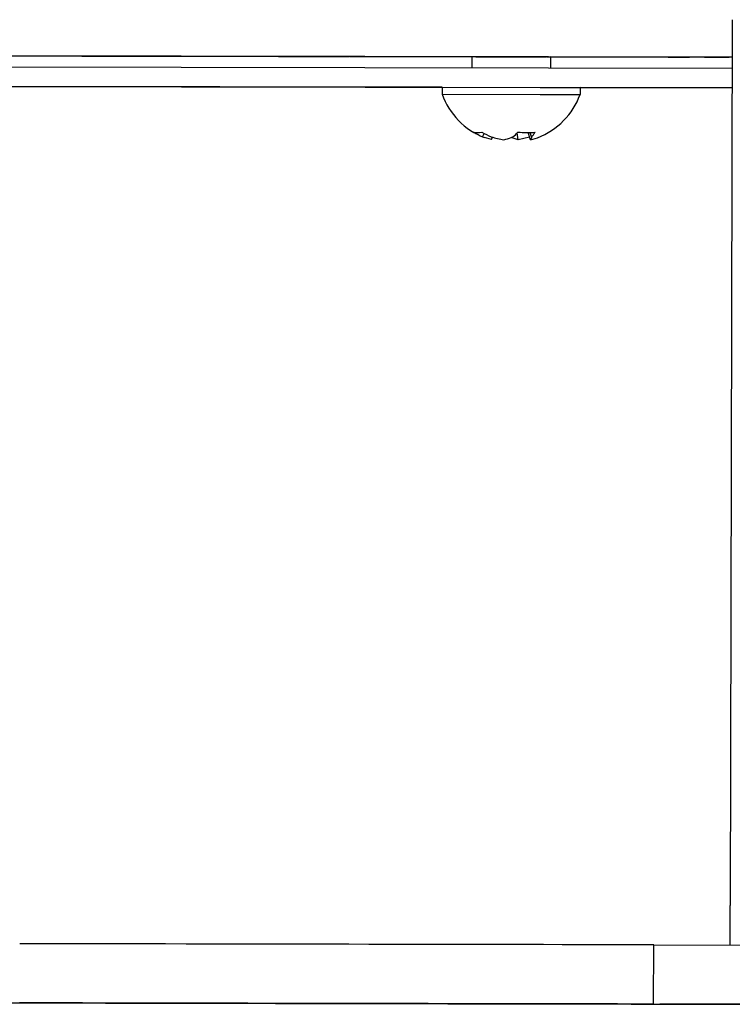
# Model space of a CAD drawing. Units: millimetres. Extents: x 0 to 420, y 0 to 297.
# Drawn here: x 379 to 394, y 69 to 89 of the extents above; entities that cross this region are included whole.
import ezdxf

# ---------------------------------------------------------------- set-up
doc = ezdxf.new("R2010")
doc.units = ezdxf.units.MM
doc.linetypes.add('K5LT_BASIC', pattern=[0])
doc.layers.add('Системный слой', color=7, linetype='Continuous')

# ---------------------------------------------------------------- blocks, each defined once
blk = doc.blocks.new('U1059')
at = {"layer": 'Системный слой', "color": 5, "linetype": 'K5LT_BASIC', "lineweight": 30, "true_color": 0x0000ff}
for p, q in [((388.278, 88.473), (357.599, 88.529)), ((393.476, 88.463), (389.878, 88.47))]:
    blk.add_line(p, q, dxfattribs=at)
blk = doc.blocks.new('U1060')
at = {"layer": 'Системный слой', "color": 5, "linetype": 'K5LT_BASIC', "lineweight": 30, "true_color": 0x0000ff}
for p, q in [((392.473, 88.465), (392.276, 88.465)), ((392.276, 88.465), (392.48, 88.465))]:
    blk.add_line(p, q, dxfattribs=at)
blk = doc.blocks.new('U1061')
at = {"layer": 'Системный слой', "color": 5, "linetype": 'K5LT_BASIC', "lineweight": 30, "true_color": 0x0000ff}
for p, q in [((392.55, 88.465), (392.354, 88.465)), ((392.354, 88.465), (392.558, 88.465))]:
    blk.add_line(p, q, dxfattribs=at)
blk = doc.blocks.new('U1062')
at = {"layer": 'Системный слой', "color": 5, "linetype": 'K5LT_BASIC', "lineweight": 30, "true_color": 0x0000ff}
for p, q in [((392.511, 88.465), (392.315, 88.465)), ((392.315, 88.465), (392.519, 88.465))]:
    blk.add_line(p, q, dxfattribs=at)
blk = doc.blocks.new('U1063')
at = {"layer": 'Системный слой', "color": 5, "linetype": 'K5LT_BASIC', "lineweight": 30, "true_color": 0x0000ff}
for p, q in [((392.569, 88.465), (392.373, 88.465)), ((392.373, 88.465), (392.577, 88.465))]:
    blk.add_line(p, q, dxfattribs=at)
blk = doc.blocks.new('U1064')
at = {"layer": 'Системный слой', "color": 5, "linetype": 'K5LT_BASIC', "lineweight": 30, "true_color": 0x0000ff}
for p, q in [((392.608, 88.465), (392.412, 88.465)), ((392.412, 88.465), (392.615, 88.465))]:
    blk.add_line(p, q, dxfattribs=at)
blk = doc.blocks.new('U1065')
at = {"layer": 'Системный слой', "color": 5, "linetype": 'K5LT_BASIC', "lineweight": 30, "true_color": 0x0000ff}
for p, q in [((392.492, 88.465), (392.296, 88.465)), ((392.296, 88.465), (392.5, 88.465))]:
    blk.add_line(p, q, dxfattribs=at)
blk = doc.blocks.new('U1066')
at = {"layer": 'Системный слой', "color": 5, "linetype": 'K5LT_BASIC', "lineweight": 30, "true_color": 0x0000ff}
for p, q in [((392.646, 88.465), (392.45, 88.465)), ((392.45, 88.465), (392.654, 88.464))]:
    blk.add_line(p, q, dxfattribs=at)
blk = doc.blocks.new('U1067')
at = {"layer": 'Системный слой', "color": 5, "linetype": 'K5LT_BASIC', "lineweight": 30, "true_color": 0x0000ff}
for p, q in [((392.666, 88.464), (392.469, 88.465)), ((392.469, 88.465), (392.673, 88.464))]:
    blk.add_line(p, q, dxfattribs=at)
blk = doc.blocks.new('U1068')
at = {"layer": 'Системный слой', "color": 5, "linetype": 'K5LT_BASIC', "lineweight": 30, "true_color": 0x0000ff}
for p, q in [((392.531, 88.465), (392.334, 88.465)), ((392.334, 88.465), (392.538, 88.465))]:
    blk.add_line(p, q, dxfattribs=at)
blk = doc.blocks.new('U1069')
at = {"layer": 'Системный слой', "color": 5, "linetype": 'K5LT_BASIC', "lineweight": 30, "true_color": 0x0000ff}
for p, q in [((392.627, 88.465), (392.431, 88.465)), ((392.431, 88.465), (392.635, 88.465))]:
    blk.add_line(p, q, dxfattribs=at)
blk = doc.blocks.new('U1070')
at = {"layer": 'Системный слой', "color": 5, "linetype": 'K5LT_BASIC', "lineweight": 30, "true_color": 0x0000ff}
for p, q in [((392.588, 88.465), (392.392, 88.465)), ((392.392, 88.465), (392.596, 88.465))]:
    blk.add_line(p, q, dxfattribs=at)
blk = doc.blocks.new('U1082')
at = {"layer": 'Системный слой', "color": 5, "linetype": 'K5LT_BASIC', "lineweight": 30, "true_color": 0x0000ff}
for p, q in [((389.585, 88.47), (389.788, 88.47)), ((389.788, 88.47), (389.592, 88.47))]:
    blk.add_line(p, q, dxfattribs=at)
blk = doc.blocks.new('U1083')
at = {"layer": 'Системный слой', "color": 5, "linetype": 'K5LT_BASIC', "lineweight": 30, "true_color": 0x0000ff}
for p, q in [((389.429, 88.47), (389.632, 88.47)), ((389.632, 88.47), (389.435, 88.47))]:
    blk.add_line(p, q, dxfattribs=at)
blk = doc.blocks.new('U1084')
at = {"layer": 'Системный слой', "color": 5, "linetype": 'K5LT_BASIC', "lineweight": 30, "true_color": 0x0000ff}
for p, q in [((389.554, 88.47), (389.757, 88.47)), ((389.757, 88.47), (389.56, 88.47))]:
    blk.add_line(p, q, dxfattribs=at)
blk = doc.blocks.new('U1085')
at = {"layer": 'Системный слой', "color": 5, "linetype": 'K5LT_BASIC', "lineweight": 30, "true_color": 0x0000ff}
for p, q in [((389.492, 88.47), (389.695, 88.47)), ((389.695, 88.47), (389.498, 88.47))]:
    blk.add_line(p, q, dxfattribs=at)
blk = doc.blocks.new('U1086')
at = {"layer": 'Системный слой', "color": 5, "linetype": 'K5LT_BASIC', "lineweight": 30, "true_color": 0x0000ff}
for p, q in [((389.445, 88.47), (389.648, 88.47)), ((389.648, 88.47), (389.451, 88.47))]:
    blk.add_line(p, q, dxfattribs=at)
blk = doc.blocks.new('U1087')
at = {"layer": 'Системный слой', "color": 5, "linetype": 'K5LT_BASIC', "lineweight": 30, "true_color": 0x0000ff}
for p, q in [((389.523, 88.47), (389.726, 88.47)), ((389.726, 88.47), (389.529, 88.47))]:
    blk.add_line(p, q, dxfattribs=at)
blk = doc.blocks.new('U1088')
at = {"layer": 'Системный слой', "color": 5, "linetype": 'K5LT_BASIC', "lineweight": 30, "true_color": 0x0000ff}
for p, q in [((389.46, 88.47), (389.664, 88.47)), ((389.664, 88.47), (389.467, 88.47))]:
    blk.add_line(p, q, dxfattribs=at)
blk = doc.blocks.new('U1089')
at = {"layer": 'Системный слой', "color": 5, "linetype": 'K5LT_BASIC', "lineweight": 30, "true_color": 0x0000ff}
for p, q in [((389.538, 88.47), (389.742, 88.47)), ((389.742, 88.47), (389.545, 88.47))]:
    blk.add_line(p, q, dxfattribs=at)
blk = doc.blocks.new('U1090')
at = {"layer": 'Системный слой', "color": 5, "linetype": 'K5LT_BASIC', "lineweight": 30, "true_color": 0x0000ff}
for p, q in [((389.57, 88.47), (389.773, 88.47)), ((389.773, 88.47), (389.576, 88.47))]:
    blk.add_line(p, q, dxfattribs=at)
blk = doc.blocks.new('U1091')
at = {"layer": 'Системный слой', "color": 5, "linetype": 'K5LT_BASIC', "lineweight": 30, "true_color": 0x0000ff}
for p, q in [((389.476, 88.47), (389.679, 88.47)), ((389.679, 88.47), (389.482, 88.47))]:
    blk.add_line(p, q, dxfattribs=at)
blk = doc.blocks.new('U1092')
at = {"layer": 'Системный слой', "color": 5, "linetype": 'K5LT_BASIC', "lineweight": 30, "true_color": 0x0000ff}
for p, q in [((389.507, 88.47), (389.71, 88.47)), ((389.71, 88.47), (389.514, 88.47))]:
    blk.add_line(p, q, dxfattribs=at)
blk = doc.blocks.new('U1093')
at = {"layer": 'Системный слой', "color": 5, "linetype": 'K5LT_BASIC', "lineweight": 30, "true_color": 0x0000ff}
for p, q in [((388.638, 88.472), (388.434, 88.472)), ((388.434, 88.472), (388.631, 88.472))]:
    blk.add_line(p, q, dxfattribs=at)
blk = doc.blocks.new('U1094')
at = {"layer": 'Системный слой', "color": 5, "linetype": 'K5LT_BASIC', "lineweight": 30, "true_color": 0x0000ff}
for p, q in [((388.6, 88.472), (388.396, 88.472)), ((388.396, 88.472), (388.592, 88.472))]:
    blk.add_line(p, q, dxfattribs=at)
blk = doc.blocks.new('U1095')
at = {"layer": 'Системный слой', "color": 5, "linetype": 'K5LT_BASIC', "lineweight": 30, "true_color": 0x0000ff}
for p, q in [((388.677, 88.472), (388.473, 88.472)), ((388.473, 88.472), (388.669, 88.472))]:
    blk.add_line(p, q, dxfattribs=at)
blk = doc.blocks.new('U1096')
at = {"layer": 'Системный слой', "color": 5, "linetype": 'K5LT_BASIC', "lineweight": 30, "true_color": 0x0000ff}
for p, q in [((388.754, 88.472), (388.55, 88.472)), ((388.55, 88.472), (388.746, 88.472))]:
    blk.add_line(p, q, dxfattribs=at)
blk = doc.blocks.new('U1097')
at = {"layer": 'Системный слой', "color": 5, "linetype": 'K5LT_BASIC', "lineweight": 30, "true_color": 0x0000ff}
for p, q in [((388.619, 88.472), (388.415, 88.472)), ((388.415, 88.472), (388.611, 88.472))]:
    blk.add_line(p, q, dxfattribs=at)
blk = doc.blocks.new('U1098')
at = {"layer": 'Системный слой', "color": 5, "linetype": 'K5LT_BASIC', "lineweight": 30, "true_color": 0x0000ff}
for p, q in [((388.658, 88.472), (388.454, 88.472)), ((388.454, 88.472), (388.65, 88.472))]:
    blk.add_line(p, q, dxfattribs=at)
blk = doc.blocks.new('U1099')
at = {"layer": 'Системный слой', "color": 5, "linetype": 'K5LT_BASIC', "lineweight": 30, "true_color": 0x0000ff}
for p, q in [((388.773, 88.472), (388.569, 88.472)), ((388.569, 88.472), (388.766, 88.472))]:
    blk.add_line(p, q, dxfattribs=at)
blk = doc.blocks.new('U1100')
at = {"layer": 'Системный слой', "color": 5, "linetype": 'K5LT_BASIC', "lineweight": 30, "true_color": 0x0000ff}
for p, q in [((388.58, 88.472), (388.376, 88.472)), ((388.376, 88.472), (388.573, 88.472))]:
    blk.add_line(p, q, dxfattribs=at)
blk = doc.blocks.new('U1101')
at = {"layer": 'Системный слой', "color": 5, "linetype": 'K5LT_BASIC', "lineweight": 30, "true_color": 0x0000ff}
for p, q in [((388.735, 88.472), (388.531, 88.472)), ((388.531, 88.472), (388.727, 88.472))]:
    blk.add_line(p, q, dxfattribs=at)
blk = doc.blocks.new('U1102')
at = {"layer": 'Системный слой', "color": 5, "linetype": 'K5LT_BASIC', "lineweight": 30, "true_color": 0x0000ff}
for p, q in [((388.696, 88.472), (388.492, 88.472)), ((388.492, 88.472), (388.688, 88.472))]:
    blk.add_line(p, q, dxfattribs=at)
blk = doc.blocks.new('U1103')
at = {"layer": 'Системный слой', "color": 5, "linetype": 'K5LT_BASIC', "lineweight": 30, "true_color": 0x0000ff}
for p, q in [((388.715, 88.472), (388.512, 88.472)), ((388.512, 88.472), (388.708, 88.472))]:
    blk.add_line(p, q, dxfattribs=at)
blk = doc.blocks.new('U1114')
at = {"layer": 'Системный слой', "color": 5, "linetype": 'K5LT_BASIC', "lineweight": 30, "true_color": 0x0000ff}
for p, q in [((385.523, 88.478), (385.726, 88.477)), ((385.726, 88.477), (385.529, 88.478))]:
    blk.add_line(p, q, dxfattribs=at)
blk = doc.blocks.new('U1117')
at = {"layer": 'Системный слой', "color": 5, "linetype": 'K5LT_BASIC', "lineweight": 30, "true_color": 0x0000ff}
for p, q in [((385.585, 88.478), (385.788, 88.477)), ((385.788, 88.477), (385.592, 88.478))]:
    blk.add_line(p, q, dxfattribs=at)
blk = doc.blocks.new('U1119')
at = {"layer": 'Системный слой', "color": 5, "linetype": 'K5LT_BASIC', "lineweight": 30, "true_color": 0x0000ff}
for p, q in [((380.773, 88.486), (380.57, 88.487)), ((380.57, 88.487), (380.766, 88.486))]:
    blk.add_line(p, q, dxfattribs=at)
blk = doc.blocks.new('U1126')
at = {"layer": 'Системный слой', "color": 5, "linetype": 'K5LT_BASIC', "lineweight": 30, "true_color": 0x0000ff}
for p, q in [((380.754, 88.487), (380.55, 88.487)), ((380.55, 88.487), (380.746, 88.487))]:
    blk.add_line(p, q, dxfattribs=at)
blk = doc.blocks.new('U1127')
at = {"layer": 'Системный слой', "color": 5, "linetype": 'K5LT_BASIC', "lineweight": 30, "true_color": 0x0000ff}
for p, q in [((385.429, 88.478), (385.632, 88.477)), ((385.632, 88.477), (385.436, 88.478))]:
    blk.add_line(p, q, dxfattribs=at)
blk = doc.blocks.new('U1128')
at = {"layer": 'Системный слой', "color": 5, "linetype": 'K5LT_BASIC', "lineweight": 30, "true_color": 0x0000ff}
for p, q in [((385.507, 88.478), (385.71, 88.477)), ((385.71, 88.477), (385.514, 88.478))]:
    blk.add_line(p, q, dxfattribs=at)
blk = doc.blocks.new('U1132')
at = {"layer": 'Системный слой', "color": 5, "linetype": 'K5LT_BASIC', "lineweight": 30, "true_color": 0x0000ff}
for p, q in [((380.696, 88.487), (380.492, 88.487)), ((380.492, 88.487), (380.688, 88.487))]:
    blk.add_line(p, q, dxfattribs=at)
blk = doc.blocks.new('U1138')
at = {"layer": 'Системный слой', "color": 5, "linetype": 'K5LT_BASIC', "lineweight": 30, "true_color": 0x0000ff}
for p, q in [((384.58, 88.479), (384.376, 88.48)), ((384.376, 88.48), (384.573, 88.479))]:
    blk.add_line(p, q, dxfattribs=at)
blk = doc.blocks.new('U1141')
at = {"layer": 'Системный слой', "color": 5, "linetype": 'K5LT_BASIC', "lineweight": 30, "true_color": 0x0000ff}
for p, q in [((381.445, 88.485), (381.648, 88.485)), ((381.648, 88.485), (381.451, 88.485))]:
    blk.add_line(p, q, dxfattribs=at)
blk = doc.blocks.new('U1143')
at = {"layer": 'Системный слой', "color": 5, "linetype": 'K5LT_BASIC', "lineweight": 30, "true_color": 0x0000ff}
for p, q in [((380.58, 88.487), (380.376, 88.487)), ((380.376, 88.487), (380.573, 88.487))]:
    blk.add_line(p, q, dxfattribs=at)
blk = doc.blocks.new('U1145')
at = {"layer": 'Системный слой', "color": 5, "linetype": 'K5LT_BASIC', "lineweight": 30, "true_color": 0x0000ff}
for p, q in [((381.539, 88.485), (381.742, 88.485)), ((381.742, 88.485), (381.545, 88.485))]:
    blk.add_line(p, q, dxfattribs=at)
blk = doc.blocks.new('U1146')
at = {"layer": 'Системный слой', "color": 5, "linetype": 'K5LT_BASIC', "lineweight": 30, "true_color": 0x0000ff}
for p, q in [((381.492, 88.485), (381.695, 88.485)), ((381.695, 88.485), (381.498, 88.485))]:
    blk.add_line(p, q, dxfattribs=at)
blk = doc.blocks.new('U1147')
at = {"layer": 'Системный слой', "color": 5, "linetype": 'K5LT_BASIC', "lineweight": 30, "true_color": 0x0000ff}
for p, q in [((385.445, 88.478), (385.648, 88.477)), ((385.648, 88.477), (385.451, 88.478))]:
    blk.add_line(p, q, dxfattribs=at)
blk = doc.blocks.new('U1154')
at = {"layer": 'Системный слой', "color": 5, "linetype": 'K5LT_BASIC', "lineweight": 30, "true_color": 0x0000ff}
for p, q in [((385.554, 88.478), (385.757, 88.477)), ((385.757, 88.477), (385.56, 88.478))]:
    blk.add_line(p, q, dxfattribs=at)
blk = doc.blocks.new('U1155')
at = {"layer": 'Системный слой', "color": 5, "linetype": 'K5LT_BASIC', "lineweight": 30, "true_color": 0x0000ff}
for p, q in [((380.677, 88.487), (380.473, 88.487)), ((380.473, 88.487), (380.669, 88.487))]:
    blk.add_line(p, q, dxfattribs=at)
blk = doc.blocks.new('U1166')
at = {"layer": 'Системный слой', "color": 5, "linetype": 'K5LT_BASIC', "lineweight": 30, "true_color": 0x0000ff}
for p, q in [((381.46, 88.485), (381.664, 88.485)), ((381.664, 88.485), (381.467, 88.485))]:
    blk.add_line(p, q, dxfattribs=at)
blk = doc.blocks.new('U1168')
at = {"layer": 'Системный слой', "color": 5, "linetype": 'K5LT_BASIC', "lineweight": 30, "true_color": 0x0000ff}
for p, q in [((381.476, 88.485), (381.679, 88.485)), ((381.679, 88.485), (381.482, 88.485))]:
    blk.add_line(p, q, dxfattribs=at)
blk = doc.blocks.new('U1175')
at = {"layer": 'Системный слой', "color": 5, "linetype": 'K5LT_BASIC', "lineweight": 30, "true_color": 0x0000ff}
for p, q in [((380.6, 88.487), (380.396, 88.487)), ((380.396, 88.487), (380.592, 88.487))]:
    blk.add_line(p, q, dxfattribs=at)
blk = doc.blocks.new('U1178')
at = {"layer": 'Системный слой', "color": 5, "linetype": 'K5LT_BASIC', "lineweight": 30, "true_color": 0x0000ff}
for p, q in [((384.6, 88.479), (384.396, 88.48)), ((384.396, 88.48), (384.592, 88.479))]:
    blk.add_line(p, q, dxfattribs=at)
blk = doc.blocks.new('U1185')
at = {"layer": 'Системный слой', "color": 5, "linetype": 'K5LT_BASIC', "lineweight": 30, "true_color": 0x0000ff}
for p, q in [((384.696, 88.479), (384.492, 88.48)), ((384.492, 88.48), (384.688, 88.479))]:
    blk.add_line(p, q, dxfattribs=at)
blk = doc.blocks.new('U1189')
at = {"layer": 'Системный слой', "color": 5, "linetype": 'K5LT_BASIC', "lineweight": 30, "true_color": 0x0000ff}
for p, q in [((380.638, 88.487), (380.434, 88.487)), ((380.434, 88.487), (380.631, 88.487))]:
    blk.add_line(p, q, dxfattribs=at)
blk = doc.blocks.new('U1191')
at = {"layer": 'Системный слой', "color": 5, "linetype": 'K5LT_BASIC', "lineweight": 30, "true_color": 0x0000ff}
for p, q in [((380.658, 88.487), (380.454, 88.487)), ((380.454, 88.487), (380.65, 88.487))]:
    blk.add_line(p, q, dxfattribs=at)
blk = doc.blocks.new('U1193')
at = {"layer": 'Системный слой', "color": 5, "linetype": 'K5LT_BASIC', "lineweight": 30, "true_color": 0x0000ff}
for p, q in [((384.735, 88.479), (384.531, 88.48)), ((384.531, 88.48), (384.727, 88.479))]:
    blk.add_line(p, q, dxfattribs=at)
blk = doc.blocks.new('U1197')
at = {"layer": 'Системный слой', "color": 5, "linetype": 'K5LT_BASIC', "lineweight": 30, "true_color": 0x0000ff}
for p, q in [((381.507, 88.485), (381.71, 88.485)), ((381.71, 88.485), (381.514, 88.485))]:
    blk.add_line(p, q, dxfattribs=at)
blk = doc.blocks.new('U1199')
at = {"layer": 'Системный слой', "color": 5, "linetype": 'K5LT_BASIC', "lineweight": 30, "true_color": 0x0000ff}
for p, q in [((381.429, 88.485), (381.632, 88.485)), ((381.632, 88.485), (381.436, 88.485))]:
    blk.add_line(p, q, dxfattribs=at)
blk = doc.blocks.new('U1204')
at = {"layer": 'Системный слой', "color": 5, "linetype": 'K5LT_BASIC', "lineweight": 30, "true_color": 0x0000ff}
for p, q in [((380.619, 88.487), (380.415, 88.487)), ((380.415, 88.487), (380.611, 88.487))]:
    blk.add_line(p, q, dxfattribs=at)
blk = doc.blocks.new('U1209')
at = {"layer": 'Системный слой', "color": 5, "linetype": 'K5LT_BASIC', "lineweight": 30, "true_color": 0x0000ff}
for p, q in [((384.715, 88.479), (384.512, 88.48)), ((384.512, 88.48), (384.708, 88.479))]:
    blk.add_line(p, q, dxfattribs=at)
blk = doc.blocks.new('U1216')
at = {"layer": 'Системный слой', "color": 5, "linetype": 'K5LT_BASIC', "lineweight": 30, "true_color": 0x0000ff}
for p, q in [((385.476, 88.478), (385.679, 88.477)), ((385.679, 88.477), (385.482, 88.478))]:
    blk.add_line(p, q, dxfattribs=at)
blk = doc.blocks.new('U1218')
at = {"layer": 'Системный слой', "color": 5, "linetype": 'K5LT_BASIC', "lineweight": 30, "true_color": 0x0000ff}
for p, q in [((384.638, 88.479), (384.434, 88.48)), ((384.434, 88.48), (384.631, 88.479))]:
    blk.add_line(p, q, dxfattribs=at)
blk = doc.blocks.new('U1219')
at = {"layer": 'Системный слой', "color": 5, "linetype": 'K5LT_BASIC', "lineweight": 30, "true_color": 0x0000ff}
for p, q in [((381.554, 88.485), (381.757, 88.485)), ((381.757, 88.485), (381.56, 88.485))]:
    blk.add_line(p, q, dxfattribs=at)
blk = doc.blocks.new('U1222')
at = {"layer": 'Системный слой', "color": 5, "linetype": 'K5LT_BASIC', "lineweight": 30, "true_color": 0x0000ff}
for p, q in [((384.773, 88.479), (384.57, 88.479)), ((384.57, 88.479), (384.766, 88.479))]:
    blk.add_line(p, q, dxfattribs=at)
blk = doc.blocks.new('U1227')
at = {"layer": 'Системный слой', "color": 5, "linetype": 'K5LT_BASIC', "lineweight": 30, "true_color": 0x0000ff}
for p, q in [((381.585, 88.485), (381.788, 88.485)), ((381.788, 88.485), (381.592, 88.485))]:
    blk.add_line(p, q, dxfattribs=at)
blk = doc.blocks.new('U1235')
at = {"layer": 'Системный слой', "color": 5, "linetype": 'K5LT_BASIC', "lineweight": 30, "true_color": 0x0000ff}
for p, q in [((380.735, 88.487), (380.531, 88.487)), ((380.531, 88.487), (380.727, 88.487))]:
    blk.add_line(p, q, dxfattribs=at)
blk = doc.blocks.new('U1237')
at = {"layer": 'Системный слой', "color": 5, "linetype": 'K5LT_BASIC', "lineweight": 30, "true_color": 0x0000ff}
for p, q in [((380.715, 88.487), (380.512, 88.487)), ((380.512, 88.487), (380.708, 88.487))]:
    blk.add_line(p, q, dxfattribs=at)
blk = doc.blocks.new('U1242')
at = {"layer": 'Системный слой', "color": 5, "linetype": 'K5LT_BASIC', "lineweight": 30, "true_color": 0x0000ff}
for p, q in [((385.492, 88.478), (385.695, 88.477)), ((385.695, 88.477), (385.498, 88.478))]:
    blk.add_line(p, q, dxfattribs=at)
blk = doc.blocks.new('U1244')
at = {"layer": 'Системный слой', "color": 5, "linetype": 'K5LT_BASIC', "lineweight": 30, "true_color": 0x0000ff}
for p, q in [((384.619, 88.479), (384.415, 88.48)), ((384.415, 88.48), (384.611, 88.479))]:
    blk.add_line(p, q, dxfattribs=at)
blk = doc.blocks.new('U1252')
at = {"layer": 'Системный слой', "color": 5, "linetype": 'K5LT_BASIC', "lineweight": 30, "true_color": 0x0000ff}
for p, q in [((384.754, 88.479), (384.55, 88.479)), ((384.55, 88.479), (384.746, 88.479))]:
    blk.add_line(p, q, dxfattribs=at)
blk = doc.blocks.new('U1260')
at = {"layer": 'Системный слой', "color": 5, "linetype": 'K5LT_BASIC', "lineweight": 30, "true_color": 0x0000ff}
for p, q in [((381.57, 88.485), (381.773, 88.485)), ((381.773, 88.485), (381.576, 88.485))]:
    blk.add_line(p, q, dxfattribs=at)
blk = doc.blocks.new('U1265')
at = {"layer": 'Системный слой', "color": 5, "linetype": 'K5LT_BASIC', "lineweight": 30, "true_color": 0x0000ff}
for p, q in [((385.538, 88.478), (385.742, 88.477)), ((385.742, 88.477), (385.545, 88.478))]:
    blk.add_line(p, q, dxfattribs=at)
blk = doc.blocks.new('U1269')
at = {"layer": 'Системный слой', "color": 5, "linetype": 'K5LT_BASIC', "lineweight": 30, "true_color": 0x0000ff}
for p, q in [((385.46, 88.478), (385.664, 88.477)), ((385.664, 88.477), (385.467, 88.478))]:
    blk.add_line(p, q, dxfattribs=at)
blk = doc.blocks.new('U1275')
at = {"layer": 'Системный слой', "color": 5, "linetype": 'K5LT_BASIC', "lineweight": 30, "true_color": 0x0000ff}
for p, q in [((384.677, 88.479), (384.473, 88.48)), ((384.473, 88.48), (384.669, 88.479))]:
    blk.add_line(p, q, dxfattribs=at)
blk = doc.blocks.new('U1280')
at = {"layer": 'Системный слой', "color": 5, "linetype": 'K5LT_BASIC', "lineweight": 30, "true_color": 0x0000ff}
for p, q in [((384.658, 88.479), (384.454, 88.48)), ((384.454, 88.48), (384.65, 88.479))]:
    blk.add_line(p, q, dxfattribs=at)
blk = doc.blocks.new('U1282')
at = {"layer": 'Системный слой', "color": 5, "linetype": 'K5LT_BASIC', "lineweight": 30, "true_color": 0x0000ff}
for p, q in [((385.57, 88.478), (385.773, 88.477)), ((385.773, 88.477), (385.576, 88.478))]:
    blk.add_line(p, q, dxfattribs=at)
blk = doc.blocks.new('U1292')
at = {"layer": 'Системный слой', "color": 5, "linetype": 'K5LT_BASIC', "lineweight": 30, "true_color": 0x0000ff}
for p, q in [((381.523, 88.485), (381.726, 88.485)), ((381.726, 88.485), (381.529, 88.485))]:
    blk.add_line(p, q, dxfattribs=at)
blk = doc.blocks.new('U1558')
at = {"layer": 'Системный слой', "color": 5, "linetype": 'K5LT_BASIC', "lineweight": 30, "true_color": 0x0000ff}
for p, q in [((387.677, 87.854), (389.668, 87.85)), ((389.668, 87.85), (390.477, 87.849))]:
    blk.add_line(p, q, dxfattribs=at)
blk = doc.blocks.new('U1559')
at = {"layer": 'Системный слой', "color": 5, "linetype": 'K5LT_BASIC', "lineweight": 30, "true_color": 0x0000ff}
for p, q in [((387.677, 87.714), (389.667, 87.71)), ((389.667, 87.71), (390.477, 87.709))]:
    blk.add_line(p, q, dxfattribs=at)
blk = doc.blocks.new('U1560')
at = {"layer": 'Системный слой', "color": 5, "linetype": 'K5LT_BASIC', "lineweight": 30, "true_color": 0x0000ff}
blk.add_line((388.682, 86.792), (388.535, 86.834), dxfattribs=at)
blk.add_arc((388.822, 87.567), 0.787, 245.7627, 248.6288, dxfattribs=at)
blk = doc.blocks.new('U1670')
at = {"layer": 'Системный слой', "color": 5, "linetype": 'K5LT_BASIC', "lineweight": 30, "true_color": 0x0000ff}
for p in [(385.901, 69.277), (381.501, 69.285)]:
    blk.add_line(p, (381.501, 69.285), dxfattribs=at)
blk = doc.blocks.new('U1676')
at = {"layer": 'Системный слой', "color": 5, "linetype": 'K5LT_BASIC', "lineweight": 30, "true_color": 0x0000ff}
for p in [(385.939, 69.277), (381.539, 69.285)]:
    blk.add_line(p, (381.539, 69.285), dxfattribs=at)
blk = doc.blocks.new('U1698')
at = {"layer": 'Системный слой', "color": 5, "linetype": 'K5LT_BASIC', "lineweight": 30, "true_color": 0x0000ff}
blk.add_line((393.563, 88.463), (357.599, 88.529), dxfattribs=at)
blk = doc.blocks.new('U1798')
at = {"layer": 'Системный слой', "color": 5, "linetype": 'K5LT_BASIC', "lineweight": 30, "true_color": 0x0000ff}
blk.add_line((357.599, 88.31), (393.562, 88.243), dxfattribs=at)
blk = doc.blocks.new('U1799')
at = {"layer": 'Системный слой', "color": 5, "linetype": 'K5LT_BASIC', "lineweight": 30, "true_color": 0x0000ff}
for p, q in [((387.677, 87.854), (357.598, 87.91)), ((393.561, 87.843), (390.477, 87.849))]:
    blk.add_line(p, q, dxfattribs=at)
blk = doc.blocks.new('U1800')
at = {"layer": 'Системный слой', "color": 5, "linetype": 'K5LT_BASIC', "lineweight": 30, "true_color": 0x0000ff}
for p, q in [((357.598, 87.91), (387.677, 87.854)), ((390.477, 87.849), (393.561, 87.843))]:
    blk.add_line(p, q, dxfattribs=at)
blk = doc.blocks.new('U1801')
at = {"layer": 'Системный слой', "color": 5, "linetype": 'K5LT_BASIC', "lineweight": 30, "true_color": 0x0000ff}
blk.add_line((357.598, 87.91), (393.561, 87.843), dxfattribs=at)

msp = doc.modelspace()

# ---------------------------------------------------------------- linework, layer by layer
at = {"layer": 'Системный слой', "color": 5, "linetype": 'K5LT_BASIC', "lineweight": 30, "true_color": 0x0000ff}
for p, q in [((393.5644, 89.2243), (393.5205, 71.263)), ((393.5626, 88.4629), (368.5265, 88.5092)), ((368.5302, 88.5092), (393.5626, 88.4629)), ((377.8006, 88.4919), (380.3607, 88.4872)), ((380.561, 88.4868), (380.3607, 88.4872)), ((380.3765, 88.4872), (380.3765, 88.4872)), ((380.3958, 88.4872), (380.3958, 88.4871)), ((380.4151, 88.4872), (380.4151, 88.4871)), ((380.4344, 88.4871), (380.4344, 88.4871)), ((380.4537, 88.4871), (380.4537, 88.4871)), ((380.473, 88.4871), (380.473, 88.487)), ((380.4923, 88.487), (380.4923, 88.487)), ((380.5116, 88.487), (380.5116, 88.487)), ((380.5309, 88.487), (380.5309, 88.4869)), ((380.5502, 88.4869), (380.5502, 88.4869)), ((380.561, 88.4868), (380.5726, 88.4868)), ((380.5695, 88.4869), (380.5695, 88.4869)), ((380.5804, 88.4868), (380.5919, 88.4868)), ((380.5997, 88.4868), (380.6112, 88.4868)), ((380.619, 88.4867), (380.6305, 88.4867)), ((380.619, 88.4867), (380.619, 88.4867)), ((380.6383, 88.4867), (380.6498, 88.4867)), ((380.6576, 88.4867), (380.6691, 88.4867)), ((380.6769, 88.4866), (380.6884, 88.4866)), ((380.6769, 88.4866), (380.6769, 88.4866)), ((380.6962, 88.4866), (380.7078, 88.4866)), ((380.7155, 88.4866), (380.7271, 88.4866)), ((380.7348, 88.4865), (380.7348, 88.4866)), ((380.7348, 88.4865), (380.7464, 88.4865)), ((380.7541, 88.4865), (380.7657, 88.4865)), ((380.7734, 88.4865), (380.8005, 88.4864)), ((380.7734, 88.4865), (380.7734, 88.4865)), ((380.8005, 88.4864), (381.0008, 88.4861)), ((381.0008, 88.4861), (381.2078, 88.4857)), ((381.2078, 88.4857), (381.4074, 88.4853)), ((381.4074, 88.4853), (381.4293, 88.4853)), ((381.4293, 88.4853), (381.4293, 88.4853)), ((381.4355, 88.4853), (381.4449, 88.4852)), ((381.4511, 88.4852), (381.4605, 88.4852)), ((381.4605, 88.4852), (381.4605, 88.4852)), ((381.4667, 88.4852), (381.4761, 88.4852)), ((381.4823, 88.4852), (381.4917, 88.4851)), ((381.4979, 88.4851), (381.5073, 88.4851)), ((381.5135, 88.4851), (381.5229, 88.4851)), ((381.5291, 88.4851), (381.5385, 88.485)), ((381.5447, 88.485), (381.5541, 88.485)), ((381.5603, 88.485), (381.5697, 88.485)), ((381.576, 88.485), (381.5853, 88.4849)), ((381.5916, 88.4849), (381.601, 88.4849)), ((381.601, 88.4849), (381.8006, 88.4845)), ((381.6324, 88.4849), (381.6324, 88.4849)), ((381.648, 88.4849), (381.648, 88.4849)), ((381.6636, 88.4849), (381.6636, 88.4848)), ((381.6792, 88.4848), (381.6792, 88.4848)), ((381.6948, 88.4848), (381.6948, 88.4848)), ((381.7104, 88.4848), (381.7104, 88.4847)), ((381.726, 88.4847), (381.726, 88.4847)), ((381.7416, 88.4847), (381.7416, 88.4847)), ((381.7572, 88.4847), (381.7572, 88.4846)), ((381.7728, 88.4847), (381.7728, 88.4846)), ((381.7884, 88.4846), (381.7884, 88.4846)), ((381.8006, 88.4845), (384.3606, 88.4798)), ((384.3606, 88.4798), (384.561, 88.4794)), ((384.3765, 88.4798), (384.3765, 88.4798)), ((384.3958, 88.4798), (384.3958, 88.4797)), ((384.4151, 88.4798), (384.4151, 88.4797)), ((384.4344, 88.4797), (384.4344, 88.4797)), ((384.4537, 88.4797), (384.4537, 88.4797)), ((384.473, 88.4797), (384.473, 88.4796)), ((384.4923, 88.4796), (384.4923, 88.4796)), ((384.5116, 88.4796), (384.5116, 88.4796)), ((384.5309, 88.4796), (384.5309, 88.4795)), ((384.5502, 88.4795), (384.5502, 88.4795)), ((384.561, 88.4794), (384.5726, 88.4794)), ((384.5695, 88.4795), (384.5695, 88.4795)), ((384.5803, 88.4794), (384.5919, 88.4794)), ((384.5996, 88.4794), (384.6112, 88.4794)), ((384.6189, 88.4793), (384.6189, 88.4793)), ((384.6189, 88.4793), (384.6305, 88.4793)), ((384.6382, 88.4793), (384.6498, 88.4793)), ((384.6576, 88.4793), (384.6691, 88.4793)), ((384.6769, 88.4792), (384.6769, 88.4792)), ((384.6769, 88.4792), (384.6884, 88.4792)), ((384.6962, 88.4792), (384.7077, 88.4792)), ((384.7155, 88.4792), (384.727, 88.4792)), ((384.7348, 88.4791), (384.7348, 88.4792)), ((384.7348, 88.4791), (384.7463, 88.4791)), ((384.7541, 88.4791), (384.7656, 88.4791)), ((384.7734, 88.4791), (384.8005, 88.479)), ((384.7734, 88.4791), (384.7734, 88.4791)), ((384.8005, 88.479), (385.0008, 88.4787)), ((385.0008, 88.4787), (385.2077, 88.4783)), ((385.2077, 88.4783), (385.4073, 88.4779)), ((385.4073, 88.4779), (385.4293, 88.4779)), ((385.4293, 88.4779), (385.4293, 88.4779)), ((385.4355, 88.4779), (385.4449, 88.4778)), ((385.4511, 88.4778), (385.4605, 88.4778)), ((385.4605, 88.4778), (385.4605, 88.4778)), ((385.4667, 88.4778), (385.4761, 88.4778)), ((385.4823, 88.4778), (385.4917, 88.4777)), ((385.4979, 88.4777), (385.5073, 88.4777)), ((385.5135, 88.4777), (385.5229, 88.4777)), ((385.5291, 88.4777), (385.5385, 88.4776)), ((385.5447, 88.4776), (385.5541, 88.4776)), ((385.5603, 88.4776), (385.5697, 88.4776)), ((385.5759, 88.4776), (385.5853, 88.4775)), ((385.5915, 88.4775), (385.601, 88.4775)), ((385.8006, 88.4771), (385.601, 88.4775)), ((385.6324, 88.4775), (385.6324, 88.4775)), ((385.648, 88.4775), (385.648, 88.4775)), ((385.6636, 88.4775), (385.6636, 88.4774)), ((385.6792, 88.4774), (385.6792, 88.4774)), ((385.6948, 88.4774), (385.6948, 88.4774)), ((385.7104, 88.4774), (385.7104, 88.4773)), ((385.726, 88.4773), (385.726, 88.4773)), ((385.7416, 88.4773), (385.7416, 88.4773)), ((385.7572, 88.4773), (385.7572, 88.4772)), ((385.7728, 88.4773), (385.7728, 88.4772)), ((385.7884, 88.4772), (385.7884, 88.4772)), ((385.8006, 88.4771), (388.3606, 88.4724)), ((388.2784, 88.4726), (388.278, 88.253)), ((388.3606, 88.4724), (388.561, 88.472)), ((388.3765, 88.4724), (388.3765, 88.4724)), ((388.3958, 88.4724), (388.3958, 88.4723)), ((388.4151, 88.4724), (388.4151, 88.4723)), ((388.4344, 88.4723), (388.4344, 88.4723)), ((388.4537, 88.4723), (388.4537, 88.4723)), ((388.473, 88.4723), (388.473, 88.4722)), ((388.4923, 88.4722), (388.4923, 88.4722)), ((388.5116, 88.4722), (388.5116, 88.4722)), ((388.5309, 88.4722), (388.5309, 88.4721)), ((388.5502, 88.4721), (388.5502, 88.4721)), ((388.561, 88.472), (388.5726, 88.472)), ((388.5695, 88.4721), (388.5695, 88.4721)), ((388.5803, 88.472), (388.5919, 88.472)), ((388.5996, 88.472), (388.6112, 88.472)), ((388.6189, 88.4719), (388.6305, 88.4719)), ((388.6189, 88.4719), (388.6189, 88.4719)), ((388.6382, 88.4719), (388.6498, 88.4719)), ((388.6575, 88.4719), (388.6691, 88.4719)), ((388.6768, 88.4718), (388.6884, 88.4718)), ((388.6768, 88.4718), (388.6768, 88.4718)), ((388.6961, 88.4718), (388.7077, 88.4718)), ((388.7154, 88.4718), (388.727, 88.4718)), ((388.7347, 88.4717), (388.7347, 88.4718)), ((388.7347, 88.4717), (388.7463, 88.4717)), ((388.754, 88.4717), (388.7656, 88.4717)), ((388.7733, 88.4717), (388.8005, 88.4716)), ((388.7733, 88.4717), (388.7733, 88.4717)), ((388.8005, 88.4716), (389.0008, 88.4713)), ((389.0008, 88.4713), (389.2077, 88.4709)), ((389.2077, 88.4709), (389.4073, 88.4705)), ((389.4073, 88.4705), (389.4293, 88.4705)), ((389.4293, 88.4705), (389.4293, 88.4705)), ((389.4355, 88.4705), (389.4449, 88.4704)), ((389.4511, 88.4704), (389.4605, 88.4704)), ((389.4605, 88.4704), (389.4605, 88.4704)), ((389.4667, 88.4704), (389.4761, 88.4704)), ((389.4823, 88.4704), (389.4917, 88.4703)), ((389.4979, 88.4703), (389.5073, 88.4703)), ((389.5135, 88.4703), (389.5229, 88.4703)), ((389.5291, 88.4703), (389.5385, 88.4702)), ((389.5447, 88.4702), (389.5541, 88.4702)), ((389.5603, 88.4702), (389.5697, 88.4702)), ((389.5759, 88.4702), (389.5853, 88.4701)), ((389.5915, 88.4701), (389.6009, 88.4701)), ((389.8005, 88.4697), (389.6009, 88.4701)), ((389.6324, 88.4701), (389.6324, 88.4701)), ((389.648, 88.4701), (389.648, 88.4701)), ((389.6636, 88.4701), (389.6636, 88.47)), ((389.6792, 88.47), (389.6792, 88.47)), ((389.6948, 88.47), (389.6948, 88.47)), ((389.7104, 88.47), (389.7104, 88.4699)), ((389.726, 88.4699), (389.726, 88.4699)), ((389.7416, 88.4699), (389.7416, 88.4699)), ((389.7572, 88.4699), (389.7572, 88.4698)), ((389.7728, 88.4699), (389.7728, 88.4698)), ((389.7884, 88.4698), (389.7884, 88.4698)), ((389.8005, 88.4697), (392.2606, 88.4652)), ((389.8784, 88.4696), (389.878, 88.2501)), ((392.2606, 88.4652), (392.4609, 88.4648)), ((392.2765, 88.4652), (392.2765, 88.4652)), ((392.2958, 88.4652), (392.2958, 88.4651)), ((392.3151, 88.4652), (392.3151, 88.4651)), ((392.3344, 88.4651), (392.3344, 88.4651)), ((392.3537, 88.4651), (392.3537, 88.465)), ((392.373, 88.465), (392.373, 88.465)), ((392.3923, 88.465), (392.3923, 88.465)), ((392.4116, 88.465), (392.4116, 88.4649)), ((392.4309, 88.4649), (392.4309, 88.4649)), ((392.4502, 88.4649), (392.4502, 88.4649)), ((392.4609, 88.4648), (392.4726, 88.4648)), ((392.4695, 88.4649), (392.4695, 88.4648)), ((392.4803, 88.4648), (392.4919, 88.4648)), ((392.4996, 88.4648), (392.5112, 88.4647)), ((392.5189, 88.4647), (392.5305, 88.4647)), ((392.5382, 88.4647), (392.5498, 88.4647)), ((392.5575, 88.4647), (392.5691, 88.4646)), ((392.5768, 88.4646), (392.5884, 88.4646)), ((392.5961, 88.4646), (392.6077, 88.4646)), ((392.6154, 88.4646), (392.627, 88.4645)), ((392.6347, 88.4645), (392.6463, 88.4645)), ((392.654, 88.4645), (392.6656, 88.4645)), ((392.6733, 88.4645), (392.6986, 88.4644)), ((392.6733, 88.4645), (392.6733, 88.4645)), ((392.9991, 88.4639), (392.6986, 88.4644)), ((392.9991, 88.4639), (393.3043, 88.4633)), ((393.3043, 88.4633), (393.5039, 88.4629)), ((393.5039, 88.4629), (393.4761, 88.4629)), ((393.5039, 88.463), (393.5039, 88.4629)), ((387.6772, 87.8541), (387.677, 87.7141)), ((390.4772, 87.8489), (390.477, 87.7089)), ((388.4986, 86.8493), (388.5318, 86.9176)), ((388.6825, 86.7921), (388.6982, 86.8419)), ((389.2187, 86.7911), (389.2029, 86.9319)), ((389.468, 86.7907), (389.4232, 86.935)), ((389.4925, 86.8474), (389.4616, 86.9362)), ((389.2187, 86.7911), (389.0754, 86.833)), ((389.4526, 86.8406), (389.2187, 86.7911)), ((389.468, 86.7907), (389.6158, 86.832)), ((393.5191, 70.4631), (393.5205, 71.263)), ((391.9686, 69.2659), (391.9709, 70.4659)), ((391.9709, 70.4659), (394.7708, 70.4607)), ((381.501, 69.2852), (381.5224, 69.2852)), ((381.5224, 69.2852), (385.9224, 69.277)), ((381.5394, 69.2852), (381.5609, 69.2852)), ((381.5609, 69.2852), (385.9609, 69.277)), ((385.9224, 69.277), (385.9009, 69.277)), ((385.9609, 69.277), (385.9394, 69.277)), ((391.9686, 69.2659), (394.7686, 69.2607)), ((394.7168, 69.2607), (392.0962, 69.2655)), ((394.7307, 69.2607), (393.4907, 69.263)), ((393.4907, 69.263), (393.5147, 69.263)), ((393.5147, 69.263), (394.7547, 69.2607)), ((393.5546, 69.263), (393.5309, 69.263)), ((393.5309, 69.263), (393.5309, 69.263)), ((394.7309, 69.2607), (393.5309, 69.263)), ((393.5546, 69.263), (394.7546, 69.2607))]:
    msp.add_line(p, q, dxfattribs=at)
for start, end in [(199.90997, 248.62475), (291.16327, 339.87805)]:
    msp.add_arc((389.0779, 88.2215), 1.49, start, end, dxfattribs=at)
for centre, major_axis, ratio, start_param, end_param in [((389.0909, 88.2161), (-0.5754, -1.3741), 0.8930917, -0.1676713, -0.0138156), ((389.1539, 88.1643), (-0.8943, -1.1875), 0.3486247, 0.1260252, 0.3855988), ((389.0649, 88.2162), (0.5703, -1.3762), 0.8930905, -0.8799955, -0.7261397), ((389.1058, 88.2161), (-0.286, -1.462), 0.4152849, 0.4502424, 0.6040982), ((389.0424, 88.1645), (1.2621, -0.7855), 0.7497362, -1.0097552, -0.8799684), ((389.0424, 88.1645), (1.2621, -0.7855), 0.7497362, -0.8799684, -0.7501816), ((389.05, 88.2162), (0.2806, -1.463), 0.4152861, 0.2897062, 0.443562), ((379.0631, 70.4897), (-24.8, 0.0459), 0.0000034, -2.1182026, -1.5726462), ((375.4487, 69.2963), (16.7139, -0.0309), 0.0000034, -3.0561761, -0.0891164), ((379.0609, 69.2897), (-24.8, 0.0459), 0.0000034, -2.1182026, -1.5726462)]:
    msp.add_ellipse(centre, major_axis=major_axis, ratio=ratio, start_param=start_param, end_param=end_param, dxfattribs=at)
for points in [[(388.6753, 86.8489), (388.7592, 86.8226), (388.8451, 86.8034), (388.9318, 86.7917)], [(389.4925, 86.8474), (389.4867, 86.8212), (389.4785, 86.8022), (389.468, 86.7907)]]:
    msp.add_open_spline(points, degree=3, dxfattribs=at)
msp.add_open_spline([(388.9318, 86.7917), (388.981, 86.8011), (389.0412, 86.8187), (389.1018, 86.8435), (389.1125, 86.8481)], degree=3, knots=[0, 0, 0, 0, 4.1190552, 5, 5, 5, 5], dxfattribs=at)

# ---------------------------------------------------------------- block references
at = {"layer": 'Системный слой'}
for name in ['U1698', 'U1798', 'U1059', 'U1143', 'U1175', 'U1204', 'U1189', 'U1191', 'U1155', 'U1132', 'U1237', 'U1235', 'U1126', 'U1119', 'U1199', 'U1141', 'U1166', 'U1168', 'U1146', 'U1197', 'U1292', 'U1145', 'U1219', 'U1260', 'U1227', 'U1138', 'U1178', 'U1244', 'U1218', 'U1280', 'U1275', 'U1185', 'U1209', 'U1193', 'U1252', 'U1222', 'U1127', 'U1147', 'U1269', 'U1216', 'U1242', 'U1128', 'U1114', 'U1265', 'U1154', 'U1282', 'U1117', 'U1100', 'U1094', 'U1097', 'U1093', 'U1098', 'U1095', 'U1102', 'U1103', 'U1101', 'U1096', 'U1099', 'U1083', 'U1086', 'U1088', 'U1091', 'U1085', 'U1092', 'U1087', 'U1089', 'U1084', 'U1090', 'U1082', 'U1060', 'U1065', 'U1062', 'U1068', 'U1061', 'U1063', 'U1070', 'U1064', 'U1069', 'U1066', 'U1067', 'U1799', 'U1800', 'U1801', 'U1558', 'U1559', 'U1560', 'U1670', 'U1676']:
    msp.add_blockref(name, (0, 0), dxfattribs=at)

doc.saveas('drawing.dxf')
